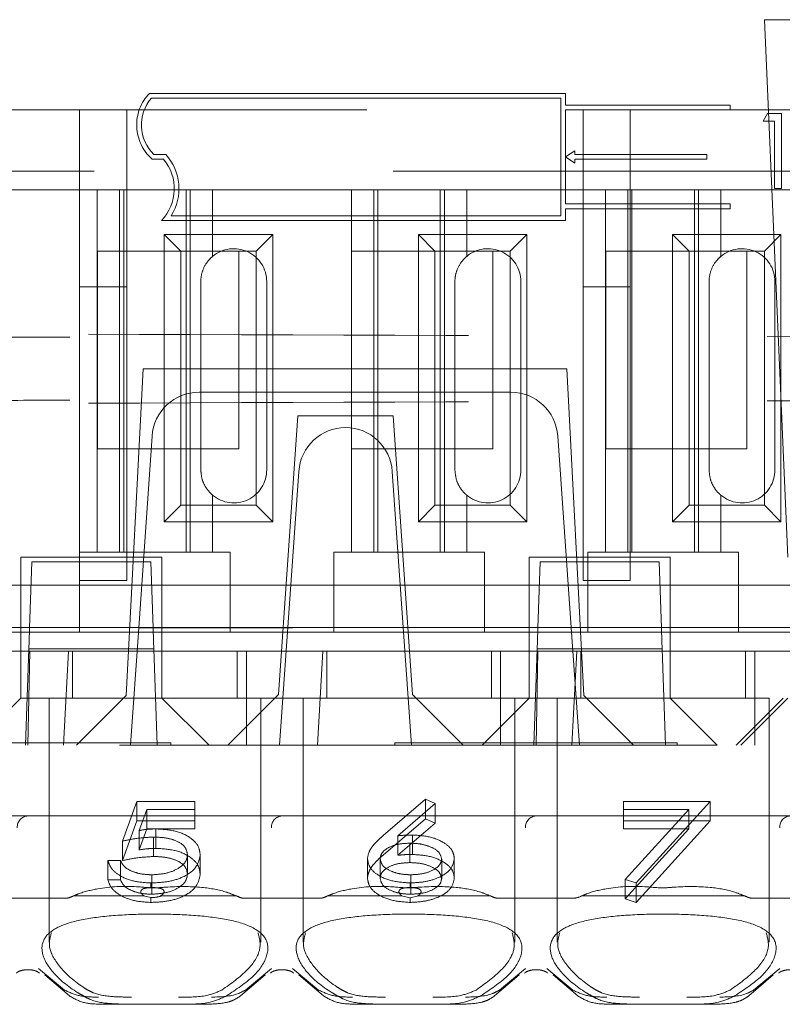
# Model space of a CAD drawing. Units: millimetres. Extents: x 11 to 205, y 5 to 292.
# Drawn here: x 81 to 83, y 228 to 230 of the extents above; entities that cross this region are included whole.
import ezdxf

# ---------------------------------------------------------------- set-up
doc = ezdxf.new("R2010")
doc.units = ezdxf.units.MM
doc.linetypes.add('HIDDEN', pattern=[1.905, 1.27, -0.635])

msp = doc.modelspace()

# ---------------------------------------------------------------- linework, layer by layer
at = {"color": 7, "linetype": 'HIDDEN', "lineweight": 18}
for p, q in [((83.035, 229.6713), (82.6358, 229.6713)), ((82.6358, 229.6713), (82.6854, 228.5298)), ((82.2129, 229.5148), (81.3286, 229.5148)), ((82.2029, 229.5048), (81.333, 229.5048)), ((82.2029, 229.2548), (82.2029, 229.5048)), ((82.2129, 229.4898), (82.2129, 229.5148)), ((80.5204, 229.4798), (88.2204, 229.4798)), ((81.1804, 229.4798), (81.1804, 229.1037)), ((81.2804, 229.1037), (81.2804, 229.4798)), ((82.2128, 229.2798), (82.2128, 229.4798)), ((82.5629, 229.4798), (82.2128, 229.4798)), ((82.5629, 229.4898), (82.2129, 229.4898)), ((82.2504, 229.4798), (82.2504, 229.1037)), ((82.3504, 229.1037), (82.3504, 229.4798)), ((82.5629, 229.4898), (82.5629, 229.4798)), ((82.6326, 229.4559), (82.642, 229.4723)), ((82.642, 229.4723), (82.6716, 229.4723)), ((82.6716, 229.4723), (82.6716, 229.3123)), ((82.6572, 229.4559), (82.6326, 229.4559)), ((82.6572, 229.3123), (82.6572, 229.4559)), ((81.3345, 229.3748), (81.3589, 229.3748)), ((81.3384, 229.3848), (81.3634, 229.3848)), ((82.2129, 229.3798), (82.2329, 229.393)), ((82.2329, 229.3666), (82.2129, 229.3798)), ((82.2329, 229.393), (82.2329, 229.3848)), ((82.5129, 229.3848), (82.2329, 229.3848)), ((82.5129, 229.3748), (82.2329, 229.3748)), ((82.2329, 229.3748), (82.2329, 229.3666)), ((82.5129, 229.3848), (82.5129, 229.3748)), ((96.4515, 229.3498), (79.3204, 229.3498)), ((82.6716, 229.3123), (82.6572, 229.3123)), ((81.2179, 229.3098), (80.9585, 229.3098)), ((81.2179, 229.3098), (81.2179, 228.5398)), ((81.4629, 229.3098), (81.2179, 229.3098)), ((81.2654, 229.3098), (81.2654, 228.5398)), ((81.2741, 229.3098), (81.2741, 228.5398)), ((81.4068, 229.3098), (81.4068, 228.5398)), ((81.4154, 229.3098), (81.4154, 228.5398)), ((81.4629, 229.1685), (81.4629, 229.3098)), ((81.7579, 229.3098), (81.4629, 229.3098)), ((81.7579, 229.3098), (81.7579, 228.5398)), ((82.0029, 229.3098), (81.7579, 229.3098)), ((81.8054, 229.3098), (81.8054, 228.5398)), ((81.8141, 229.3098), (81.8141, 228.5398)), ((81.9468, 229.3098), (81.9468, 228.5398)), ((81.9554, 229.3098), (81.9554, 228.5398)), ((82.0029, 229.1685), (82.0029, 229.3098)), ((82.2979, 229.3098), (82.0029, 229.3098)), ((82.2979, 229.3098), (82.2979, 228.5398)), ((82.5429, 229.3098), (82.2979, 229.3098)), ((82.3454, 229.3098), (82.3454, 228.5398)), ((82.3541, 229.3098), (82.3541, 228.5398)), ((82.4868, 229.3098), (82.4868, 228.5398)), ((82.4954, 229.3098), (82.4954, 228.5398)), ((82.5429, 229.1685), (82.5429, 229.3098)), ((82.8379, 229.3098), (82.5429, 229.3098)), ((82.5629, 229.2798), (82.2128, 229.2798)), ((82.5629, 229.2698), (82.2129, 229.2698)), ((82.2129, 229.2448), (82.2129, 229.2698)), ((82.5629, 229.2798), (82.5629, 229.2698)), ((82.2029, 229.2548), (81.3748, 229.2548)), ((82.2129, 229.2448), (81.3544, 229.2448)), ((81.3602, 229.2151), (81.5907, 229.2151)), ((81.3602, 228.6046), (81.3602, 229.2151)), ((81.3602, 229.2151), (81.3954, 229.1798)), ((81.5907, 229.2151), (81.5554, 229.1798)), ((81.5907, 229.2151), (81.5907, 228.6046)), ((81.9002, 229.2151), (82.1307, 229.2151)), ((81.9002, 229.2151), (81.9354, 229.1798)), ((81.9002, 228.6046), (81.9002, 229.2151)), ((82.1307, 229.2151), (82.0954, 229.1798)), ((82.1307, 229.2151), (82.1307, 228.6046)), ((82.4402, 228.6046), (82.4402, 229.2151)), ((82.4402, 229.2151), (82.4754, 229.1798)), ((82.4402, 229.2151), (82.6707, 229.2151)), ((82.6707, 229.2151), (82.6354, 229.1798)), ((82.6707, 229.2151), (82.6707, 228.6046)), ((81.2184, 228.7598), (81.2184, 229.1798)), ((81.2184, 229.1798), (81.3954, 229.1798)), ((81.3954, 229.1798), (81.5554, 229.1798)), ((81.3954, 228.6398), (81.3954, 229.1798)), ((81.5184, 229.1798), (81.5184, 228.7598)), ((81.5554, 229.1798), (81.5554, 228.6398)), ((81.7584, 228.7598), (81.7584, 229.1798)), ((81.7584, 229.1798), (81.9354, 229.1798)), ((81.9354, 229.1798), (82.0954, 229.1798)), ((81.9354, 228.6398), (81.9354, 229.1798)), ((82.0584, 229.1798), (82.0584, 228.7598)), ((82.0954, 229.1798), (82.0954, 228.6398)), ((82.2984, 228.7598), (82.2984, 229.1798)), ((82.2984, 229.1798), (82.4754, 229.1798)), ((82.4754, 228.6398), (82.4754, 229.1798)), ((82.4754, 229.1798), (82.6354, 229.1798)), ((82.5984, 229.1798), (82.5984, 228.7598)), ((82.6354, 229.1798), (82.6354, 228.6398)), ((81.1804, 228.5398), (81.1804, 229.1037)), ((81.1804, 229.1037), (81.2804, 229.1037)), ((81.2804, 229.1037), (81.2804, 228.4798)), ((81.4379, 229.1148), (81.4379, 228.7148)), ((81.5779, 228.7148), (81.5779, 229.1148)), ((81.9779, 229.1148), (81.9779, 228.7148)), ((82.1179, 228.7148), (82.1179, 229.1148)), ((82.2504, 229.1037), (82.3504, 229.1037)), ((82.2504, 228.4798), (82.2504, 229.1037)), ((82.3504, 229.1037), (82.3504, 228.4798)), ((82.5179, 229.1148), (82.5179, 228.7148)), ((82.6579, 228.7148), (82.6579, 229.1148)), ((81.3154, 228.9298), (81.279, 228.2354)), ((82.2154, 228.9298), (81.3154, 228.9298)), ((82.2154, 228.9298), (82.2518, 228.2354)), ((81.4341, 228.8798), (82.0967, 228.8798)), ((81.6444, 228.8298), (81.6029, 228.2374)), ((81.8465, 228.8298), (81.6444, 228.8298)), ((81.8465, 228.8298), (81.8879, 228.2374)), ((81.3059, 228.3797), (81.3344, 228.7868)), ((82.1965, 228.7868), (82.2249, 228.3798)), ((81.5184, 228.7598), (81.2184, 228.7598)), ((82.0584, 228.7598), (81.7584, 228.7598)), ((82.5984, 228.7598), (82.2984, 228.7598)), ((81.6054, 228.1298), (81.6461, 228.7118)), ((81.8447, 228.7118), (81.8854, 228.1298)), ((81.4629, 228.5398), (81.4629, 228.6612)), ((82.0029, 228.5398), (82.0029, 228.6612)), ((82.5429, 228.5398), (82.5429, 228.6612)), ((81.3602, 228.6046), (81.3954, 228.6398)), ((81.5554, 228.6398), (81.3954, 228.6398)), ((81.5907, 228.6046), (81.5554, 228.6398)), ((81.9002, 228.6046), (81.9354, 228.6398)), ((82.0954, 228.6398), (81.9354, 228.6398)), ((82.1307, 228.6046), (82.0954, 228.6398)), ((82.4402, 228.6046), (82.4754, 228.6398)), ((82.6354, 228.6398), (82.4754, 228.6398)), ((82.6707, 228.6046), (82.6354, 228.6398)), ((81.5907, 228.6046), (81.3602, 228.6046)), ((82.1307, 228.6046), (81.9002, 228.6046)), ((82.6707, 228.6046), (82.4402, 228.6046)), ((81.1804, 228.5398), (81.1804, 228.5198)), ((81.1804, 228.5398), (81.2179, 228.5398)), ((81.4629, 228.5398), (81.2179, 228.5398)), ((81.4629, 228.5398), (81.5004, 228.5398)), ((81.5004, 228.5198), (81.5004, 228.5398)), ((81.7204, 228.5398), (81.7204, 228.5198)), ((81.7204, 228.5398), (81.7579, 228.5398)), ((82.0029, 228.5398), (81.7579, 228.5398)), ((82.0029, 228.5398), (82.0404, 228.5398)), ((82.0404, 228.5198), (82.0404, 228.5398)), ((82.2604, 228.5398), (82.2604, 228.5198)), ((82.2604, 228.5398), (82.2979, 228.5398)), ((82.5429, 228.5398), (82.2979, 228.5398)), ((82.5429, 228.5398), (82.5804, 228.5398)), ((82.5804, 228.5198), (82.5804, 228.5398)), ((81.3554, 228.5298), (81.0554, 228.5298)), ((81.0554, 228.5298), (81.0554, 228.3298)), ((81.0741, 228.3783), (81.079, 228.5198)), ((81.079, 228.5198), (81.3318, 228.5198)), ((81.1804, 228.5198), (81.1804, 228.3698)), ((81.3318, 228.5198), (81.3367, 228.3783)), ((81.3554, 228.3298), (81.3554, 228.5298)), ((81.5004, 228.3698), (81.5004, 228.5198)), ((81.7204, 228.5198), (81.7204, 228.3698)), ((82.0404, 228.3698), (82.0404, 228.5198)), ((82.4354, 228.5298), (82.1354, 228.5298)), ((82.1354, 228.5298), (82.1354, 228.3298)), ((82.1541, 228.3783), (82.159, 228.5198)), ((82.159, 228.5198), (82.4118, 228.5198)), ((82.2604, 228.5198), (82.2604, 228.3698)), ((82.4118, 228.5198), (82.4167, 228.3783)), ((82.4354, 228.3298), (82.4354, 228.5298)), ((82.5804, 228.3698), (82.5804, 228.5198)), ((81.1804, 228.4798), (81.2804, 228.4798)), ((82.2504, 228.4798), (82.3504, 228.4798)), ((81.1804, 228.4698), (80.9604, 228.4698)), ((81.1804, 228.4698), (81.5004, 228.4698)), ((81.7204, 228.4698), (81.5004, 228.4698)), ((81.7204, 228.4698), (82.0404, 228.4698)), ((82.2604, 228.4698), (82.0404, 228.4698)), ((82.2604, 228.4698), (82.5804, 228.4698)), ((82.8004, 228.4698), (82.5804, 228.4698)), ((80.4472, 228.3798), (81.0742, 228.3798)), ((81.1804, 228.3698), (80.9604, 228.3698)), ((81.0731, 228.351), (81.0741, 228.3783)), ((81.3367, 228.3798), (81.0742, 228.3798)), ((81.1804, 228.3698), (81.5004, 228.3698)), ((81.2884, 228.1298), (81.3059, 228.3797)), ((81.3059, 228.3797), (81.6229, 228.3797)), ((82.1542, 228.3798), (81.3367, 228.3798)), ((81.3367, 228.3783), (81.3377, 228.351)), ((81.7204, 228.3698), (81.5004, 228.3698)), ((81.6229, 228.3797), (81.6329, 228.3797)), ((81.8579, 228.3798), (81.6329, 228.3797)), ((81.7204, 228.3698), (82.0404, 228.3698)), ((81.8579, 228.3798), (81.8679, 228.3798)), ((81.8679, 228.3798), (82.2249, 228.3798)), ((82.2604, 228.3698), (82.0404, 228.3698)), ((82.1531, 228.351), (82.1541, 228.3783)), ((82.4167, 228.3798), (82.1542, 228.3798)), ((82.2249, 228.3798), (82.2424, 228.1298)), ((82.2604, 228.3698), (82.5804, 228.3698)), ((82.7042, 228.3798), (82.4167, 228.3798)), ((82.4167, 228.3783), (82.4177, 228.351)), ((82.8004, 228.3698), (82.5804, 228.3698)), ((81.0731, 228.351), (81.0726, 228.3348)), ((81.3383, 228.3348), (81.3377, 228.351)), ((82.1531, 228.351), (82.1526, 228.3348)), ((82.4183, 228.3348), (82.4177, 228.351)), ((80.9948, 228.3298), (81.0554, 228.3298)), ((81.0554, 228.3298), (81.3554, 228.3298)), ((81.0554, 228.2299), (81.0554, 228.3298)), ((81.0726, 228.3348), (81.0654, 228.1298)), ((81.0743, 228.3298), (81.0704, 228.1298)), ((81.0726, 228.3348), (81.3383, 228.3348)), ((81.146, 228.1298), (81.157, 228.3298)), ((81.1654, 228.3298), (81.1654, 228.2298)), ((81.3454, 228.1298), (81.3383, 228.3348)), ((81.5348, 228.3298), (81.3554, 228.3298)), ((81.3554, 228.3298), (81.3554, 228.2299)), ((81.5154, 228.2298), (81.5154, 228.3298)), ((81.5348, 228.3298), (81.5348, 228.1298)), ((81.5348, 228.3298), (81.6143, 228.3298)), ((81.6143, 228.3298), (81.697, 228.3298)), ((81.686, 228.1298), (81.697, 228.3298)), ((82.0748, 228.3298), (81.697, 228.3298)), ((81.7054, 228.3298), (81.7054, 228.2298)), ((82.0554, 228.2298), (82.0554, 228.3298)), ((82.0748, 228.3298), (82.0748, 228.1298)), ((82.0748, 228.3298), (82.1354, 228.3298)), ((82.1354, 228.3298), (82.4354, 228.3298)), ((82.1354, 228.2299), (82.1354, 228.3298)), ((82.1526, 228.3348), (82.1454, 228.1298)), ((82.1543, 228.3298), (82.1504, 228.1298)), ((82.1526, 228.3348), (82.4183, 228.3348)), ((82.226, 228.1298), (82.237, 228.3298)), ((82.2454, 228.3298), (82.2454, 228.2298)), ((82.4254, 228.1298), (82.4183, 228.3348)), ((82.6148, 228.3298), (82.4354, 228.3298)), ((82.4354, 228.3298), (82.4354, 228.2299)), ((82.5954, 228.2298), (82.5954, 228.3298)), ((82.6148, 228.3298), (82.6148, 228.1298)), ((82.6148, 228.3298), (82.6943, 228.3298)), ((81.0554, 228.2298), (80.9554, 228.1298)), ((81.0554, 228.2299), (81.0554, 228.2298)), ((81.3554, 228.2299), (81.0554, 228.2299)), ((81.3404, 228.2298), (81.1154, 228.2298)), ((81.1154, 228.2298), (81.1154, 227.7117)), ((81.1735, 228.1298), (81.279, 228.2354)), ((81.5654, 228.2298), (81.3404, 228.2298)), ((81.3554, 228.2298), (81.3554, 228.2299)), ((81.4554, 228.1298), (81.3554, 228.2298)), ((81.5954, 228.2298), (81.4954, 228.1298)), ((81.5654, 228.2298), (81.5954, 228.2298)), ((81.5654, 227.7113), (81.5654, 228.2298)), ((81.5954, 228.2298), (81.6029, 228.2374)), ((81.8954, 228.2298), (81.5954, 228.2298)), ((81.6554, 228.2298), (81.6554, 227.7117)), ((81.8879, 228.2374), (81.8954, 228.2298)), ((82.1054, 228.2298), (81.8954, 228.2298)), ((81.9954, 228.1298), (81.8954, 228.2298)), ((82.1354, 228.2298), (82.0354, 228.1298)), ((82.1054, 228.2298), (82.1954, 228.2298)), ((82.1054, 227.7113), (82.1054, 228.2298)), ((82.1354, 228.2299), (82.1354, 228.2298)), ((82.4354, 228.2299), (82.1354, 228.2299)), ((82.4204, 228.2298), (82.1954, 228.2298)), ((82.1954, 228.2298), (82.1954, 227.7117)), ((82.2518, 228.2354), (82.3573, 228.1298)), ((82.6454, 228.2298), (82.4204, 228.2298)), ((82.4354, 228.2298), (82.4354, 228.2299)), ((82.5354, 228.1298), (82.4354, 228.2298)), ((82.6754, 228.2298), (82.5754, 228.1298)), ((82.5854, 228.1298), (82.6854, 228.2298)), ((82.6454, 227.7113), (82.6454, 228.2298)), ((95.8704, 228.1298), (80.6704, 228.1298)), ((80.7743, 228.1348), (81.3743, 228.1348)), ((81.3743, 228.1298), (81.3743, 228.1348)), ((81.8504, 228.1348), (82.4504, 228.1348)), ((81.8504, 228.1348), (81.8504, 228.1298)), ((82.4504, 228.1298), (82.4504, 228.1348)), ((81.8255, 227.9379), (81.915, 228.0151)), ((81.915, 227.9738), (81.915, 228.0151)), ((81.915, 228.0151), (81.9358, 228.0059)), ((81.2712, 227.9262), (81.302, 228.0107)), ((81.302, 227.9694), (81.302, 228.0107)), ((81.302, 228.0107), (81.425, 228.0107)), ((81.323, 227.9934), (81.3068, 227.9489)), ((81.425, 227.9934), (81.323, 227.9934)), ((81.323, 227.9521), (81.323, 227.9934)), ((81.425, 227.9694), (81.425, 228.0107)), ((81.9358, 228.0059), (81.8565, 227.9376)), ((81.9358, 227.9646), (81.9358, 228.0059)), ((82.3358, 227.9694), (82.3358, 228.0107)), ((82.3358, 228.0107), (82.5204, 228.0107)), ((82.4749, 227.9934), (82.3358, 227.9934)), ((82.3395, 227.8446), (82.4749, 227.9934)), ((82.5204, 228.0107), (82.3627, 227.8374)), ((82.4749, 227.9521), (82.4749, 227.9934)), ((82.5204, 227.9694), (82.5204, 228.0107)), ((81.0704, 227.9798), (80.6058, 227.9798)), ((81.6104, 227.9798), (81.0704, 227.9798)), ((82.1504, 227.9798), (81.6104, 227.9798)), ((81.8255, 227.8966), (81.915, 227.9738)), ((81.915, 227.9738), (81.9358, 227.9646)), ((82.6904, 227.9798), (82.1504, 227.9798)), ((81.2712, 227.8849), (81.302, 227.9694)), ((81.302, 227.9694), (81.425, 227.9694)), ((81.323, 227.9521), (81.3068, 227.9076)), ((81.425, 227.9521), (81.323, 227.9521)), ((81.3422, 227.9109), (81.3422, 227.9522)), ((81.425, 227.9694), (81.425, 227.9521)), ((81.9358, 227.9646), (81.8565, 227.8963)), ((82.3358, 227.9694), (82.5204, 227.9694)), ((82.3358, 227.9521), (82.3358, 227.9694)), ((82.4749, 227.9521), (82.3358, 227.9521)), ((82.3395, 227.8033), (82.4749, 227.9521)), ((82.5204, 227.9694), (82.3627, 227.796)), ((81.3068, 227.9076), (81.3068, 227.9489)), ((81.3373, 227.8936), (81.3373, 227.9349)), ((81.8565, 227.8963), (81.8565, 227.9376)), ((81.8876, 227.8979), (81.8876, 227.9392)), ((81.2712, 227.8849), (81.2712, 227.9262)), ((81.8819, 227.8806), (81.8819, 227.9219)), ((81.4097, 227.8563), (81.4097, 227.8976)), ((81.4366, 227.8556), (81.4366, 227.8969)), ((81.792, 227.8475), (81.792, 227.8888)), ((81.8189, 227.8469), (81.8189, 227.8882)), ((81.9497, 227.8469), (81.9497, 227.8882)), ((81.9766, 227.8478), (81.9766, 227.8891)), ((81.2404, 227.885), (81.2673, 227.885)), ((81.2404, 227.8437), (81.2404, 227.885)), ((81.2673, 227.8437), (81.2673, 227.885)), ((81.3335, 227.8134), (81.3335, 227.8547)), ((81.8843, 227.8134), (81.8843, 227.8547)), ((81.2404, 227.8437), (81.2673, 227.8437)), ((81.3319, 227.8275), (81.3319, 227.8374)), ((81.8828, 227.8276), (81.8828, 227.8374)), ((82.3627, 227.8374), (82.3395, 227.8446)), ((82.3395, 227.8033), (82.3395, 227.8446)), ((82.3627, 227.796), (82.3627, 227.8374)), ((81.1498, 227.8048), (80.991, 227.8048)), ((81.316, 227.8098), (81.1668, 227.8098)), ((81.316, 227.8098), (81.3319, 227.8062)), ((81.3178, 227.8098), (81.316, 227.8098)), ((81.3319, 227.796), (81.3319, 227.8062)), ((81.3539, 227.8098), (81.3518, 227.8098)), ((81.514, 227.8098), (81.3539, 227.8098)), ((81.6898, 227.8048), (81.531, 227.8048)), ((81.8643, 227.8098), (81.7068, 227.8098)), ((81.8643, 227.8098), (81.8828, 227.8061)), ((81.8661, 227.8098), (81.8643, 227.8098)), ((81.8828, 227.8061), (81.9005, 227.8098)), ((81.8828, 227.796), (81.8828, 227.8061)), ((81.9005, 227.8098), (81.8986, 227.8098)), ((82.054, 227.8098), (81.9005, 227.8098)), ((82.2298, 227.8048), (82.071, 227.8048)), ((82.594, 227.8098), (82.2468, 227.8098)), ((82.7698, 227.8048), (82.611, 227.8048)), ((82.3627, 227.796), (82.3395, 227.8033)), ((81.1482, 227.6097), (81.0929, 227.6554)), ((81.1064, 227.6424), (81.1587, 227.5973)), ((81.5222, 227.5973), (81.5744, 227.6424)), ((81.5879, 227.6554), (81.5326, 227.6097)), ((81.6882, 227.6097), (81.6329, 227.6554)), ((81.6464, 227.6424), (81.6987, 227.5973)), ((82.0622, 227.5973), (82.1144, 227.6424)), ((82.1279, 227.6554), (82.0726, 227.6097)), ((82.2282, 227.6097), (82.1729, 227.6554)), ((82.1864, 227.6424), (82.2387, 227.5973)), ((82.6022, 227.5973), (82.6544, 227.6424)), ((82.6679, 227.6554), (82.6126, 227.6097)), ((81.2869, 227.5798), (81.227, 227.5798)), ((81.3939, 227.5798), (81.2869, 227.5798)), ((81.4538, 227.5798), (81.3939, 227.5798)), ((81.8269, 227.5798), (81.767, 227.5798)), ((81.9339, 227.5798), (81.8269, 227.5798)), ((81.9938, 227.5798), (81.9339, 227.5798)), ((82.3669, 227.5798), (82.307, 227.5798)), ((82.4739, 227.5798), (82.3669, 227.5798)), ((82.5338, 227.5798), (82.4739, 227.5798))]:
    msp.add_line(p, q, dxfattribs=at)
for centre, radius, start, end in [((81.3988, 229.4476), 0.0971, 136.2299, 228.5586), ((81.3988, 229.4476), 0.0871, 138.9749, 226.1286), ((81.2839, 229.3123), 0.0976, 316.2628, 39.8023), ((81.2839, 229.3123), 0.1076, 327.7094, 42.3435), ((81.5079, 229.1148), 0.07, 0, 130.0052), ((82.0479, 229.1148), 0.07, 0, 130.0052), ((82.5879, 229.1148), 0.07, 0, 130.0052), ((81.4341, 228.7798), 0.1, 90, 176), ((82.0967, 228.7798), 0.1, 4, 90), ((81.7459, 228.7048), 0.1, 90.259, 176), ((81.745, 228.7048), 0.1, 4, 89.741), ((81.5079, 228.7148), 0.07, 229.9948, 0), ((82.0479, 228.7148), 0.07, 229.9948, 0), ((82.5879, 228.7148), 0.07, 229.9948, 0), ((81.0717, 227.956), 0.0238, 93.1715, 182.8541), ((81.6117, 227.956), 0.0238, 93.1715, 182.8541), ((82.1517, 227.956), 0.0238, 93.1715, 182.8541), ((82.6917, 227.956), 0.0238, 93.1715, 182.8541)]:
    msp.add_arc(centre, radius, start, end, dxfattribs=at)
for centre, start_param, end_param in [((81.3404, 227.6643), 2.253867, 2.259359), ((81.3404, 227.6643), 0.882234, 0.887726), ((81.8804, 227.6643), 2.253867, 2.259359), ((81.8804, 227.6643), 0.882234, 0.887726), ((82.4204, 227.6643), 2.253867, 2.259359), ((82.4204, 227.6643), 0.882234, 0.887726)]:
    msp.add_ellipse(centre, major_axis=(0.275, 0), ratio=0.682154, start_param=start_param, end_param=end_param, dxfattribs=at)
for points, knots in [([(81.4629, 229.1685), (81.4598, 229.1656), (81.4517, 229.158), (81.4417, 229.141), (81.4381, 229.1245), (81.4379, 229.1162), (81.4379, 229.1148)], [0, 0, 0, 0, 0.235653, 0.614276, 0.938829, 1, 1, 1, 1]), ([(82.0029, 229.1685), (81.9998, 229.1656), (81.9917, 229.158), (81.9817, 229.141), (81.9781, 229.1245), (81.9779, 229.1162), (81.9779, 229.1148)], [0, 0, 0, 0, 0.2356532, 0.6142761, 0.938829, 1, 1, 1, 1]), ([(82.5429, 229.1685), (82.5398, 229.1656), (82.5317, 229.158), (82.5217, 229.141), (82.5181, 229.1245), (82.5179, 229.1162), (82.5179, 229.1148)], [0, 0, 0, 0, 0.235653, 0.614276, 0.938829, 1, 1, 1, 1]), ([(81.1597, 228.9966), (81.12, 228.9968), (81.038, 228.9971), (80.9565, 228.9974), (80.9146, 228.9975)], [0, 0, 0, 0, 0.4848093, 1, 1, 1, 1]), ([(95.3414, 229.0031), (94.7591, 229.001), (93.5946, 228.9967), (91.8253, 228.9925), (90.0462, 228.9898), (88.2604, 228.989), (86.4746, 228.9899), (84.6979, 228.9925), (82.9354, 228.9967), (81.7776, 229.001), (81.1994, 229.0031)], [0, 0, 0, 0, 0.12517, 0.250313, 0.37544, 0.500683, 0.625974, 0.751112, 0.875723, 1, 1, 1, 1]), ([(80.9092, 228.8621), (80.9271, 228.8622), (81.0103, 228.8625), (81.0941, 228.8628), (81.1598, 228.863)], [0, 0, 0, 0, 0.215404, 1, 1, 1, 1]), ([(95.3414, 228.8565), (94.7591, 228.8587), (93.5946, 228.863), (91.8253, 228.8672), (90.0462, 228.8698), (88.2604, 228.8707), (86.4746, 228.8698), (84.6979, 228.8672), (82.9354, 228.8629), (81.7776, 228.8587), (81.1994, 228.8565)], [0, 0, 0, 0, 0.125172, 0.250313, 0.37544, 0.500683, 0.625974, 0.751112, 0.875723, 1, 1, 1, 1]), ([(81.4379, 228.7148), (81.4385, 228.7082), (81.4396, 228.6948), (81.4481, 228.677), (81.4567, 228.6666), (81.4619, 228.6621), (81.4629, 228.6612)], [0, 0, 0, 0, 0.305746, 0.611198, 0.923535, 1, 1, 1, 1]), ([(81.9779, 228.7148), (81.9785, 228.7082), (81.9796, 228.6948), (81.9881, 228.677), (81.9967, 228.6666), (82.0019, 228.6621), (82.0029, 228.6612)], [0, 0, 0, 0, 0.305746, 0.611198, 0.923535, 1, 1, 1, 1]), ([(82.5179, 228.7148), (82.5185, 228.7082), (82.5196, 228.6948), (82.5281, 228.677), (82.5367, 228.6666), (82.5419, 228.6621), (82.5429, 228.6612)], [0, 0, 0, 0, 0.305746, 0.611198, 0.923535, 1, 1, 1, 1]), ([(81.3068, 227.9489), (81.3133, 227.9499), (81.3249, 227.9517), (81.3369, 227.9521), (81.3422, 227.9522)], [0, 0, 0, 0, 0.5600642, 1, 1, 1, 1]), ([(81.3422, 227.9522), (81.3565, 227.9514), (81.3852, 227.9496), (81.4168, 227.9345), (81.4343, 227.9159), (81.4358, 227.9033), (81.4366, 227.8969)], [0, 0, 0, 0, 0.279686, 0.559005, 0.779285, 1, 1, 1, 1]), ([(81.3373, 227.9349), (81.3246, 227.9341), (81.3019, 227.9328), (81.2806, 227.9282), (81.2712, 227.9262)], [0, 0, 0, 0, 0.559424, 1, 1, 1, 1]), ([(81.4097, 227.8976), (81.4085, 227.9034), (81.4063, 227.9151), (81.3861, 227.9278), (81.3617, 227.9341), (81.3454, 227.9346), (81.3373, 227.9349)], [0, 0, 0, 0, 0.279577, 0.558669, 0.779074, 1, 1, 1, 1]), ([(81.792, 227.8888), (81.793, 227.8949), (81.7948, 227.9048), (81.8043, 227.9177), (81.8141, 227.9281), (81.8217, 227.9346), (81.8255, 227.9379)], [0, 0, 0, 0, 0.339326, 0.559448, 0.7797, 1, 1, 1, 1]), ([(81.8565, 227.9376), (81.8623, 227.9381), (81.8726, 227.939), (81.883, 227.9392), (81.8876, 227.9392)], [0, 0, 0, 0, 0.55991, 1, 1, 1, 1]), ([(81.8876, 227.9392), (81.9007, 227.9384), (81.927, 227.9367), (81.9563, 227.9231), (81.974, 227.9066), (81.9757, 227.895), (81.9766, 227.8891)], [0, 0, 0, 0, 0.279638, 0.559326, 0.779527, 1, 1, 1, 1]), ([(81.3068, 227.9076), (81.3133, 227.9086), (81.3249, 227.9104), (81.3369, 227.9108), (81.3422, 227.9109)], [0, 0, 0, 0, 0.560064, 1, 1, 1, 1]), ([(81.3422, 227.9109), (81.3565, 227.9101), (81.3852, 227.9083), (81.4168, 227.8932), (81.4343, 227.8746), (81.4358, 227.862), (81.4366, 227.8556)], [0, 0, 0, 0, 0.279686, 0.559005, 0.779285, 1, 1, 1, 1]), ([(81.8819, 227.9219), (81.8728, 227.9214), (81.8545, 227.9206), (81.8336, 227.9117), (81.8208, 227.9003), (81.8195, 227.8923), (81.8189, 227.8882)], [0, 0, 0, 0, 0.280131, 0.559468, 0.779693, 1, 1, 1, 1]), ([(81.9497, 227.8882), (81.9483, 227.8935), (81.9455, 227.9041), (81.9258, 227.9148), (81.9041, 227.921), (81.8893, 227.9216), (81.8819, 227.9219)], [0, 0, 0, 0, 0.278784, 0.558598, 0.779144, 1, 1, 1, 1]), ([(81.3373, 227.8936), (81.3246, 227.8928), (81.3019, 227.8915), (81.2806, 227.8869), (81.2712, 227.8849)], [0, 0, 0, 0, 0.559424, 1, 1, 1, 1]), ([(81.4366, 227.8969), (81.4348, 227.8881), (81.4313, 227.8706), (81.4044, 227.8502), (81.3687, 227.8389), (81.3442, 227.8379), (81.3319, 227.8374)], [0, 0, 0, 0, 0.279894, 0.559306, 0.779426, 1, 1, 1, 1]), ([(81.3335, 227.8547), (81.3447, 227.8554), (81.3672, 227.8569), (81.3923, 227.8685), (81.4075, 227.8826), (81.4089, 227.8926), (81.4097, 227.8976)], [0, 0, 0, 0, 0.279617, 0.559357, 0.779559, 1, 1, 1, 1]), ([(81.4097, 227.8563), (81.4085, 227.8621), (81.4063, 227.8738), (81.3861, 227.8865), (81.3617, 227.8928), (81.3454, 227.8933), (81.3373, 227.8936)], [0, 0, 0, 0, 0.279577, 0.558669, 0.779074, 1, 1, 1, 1]), ([(81.792, 227.8475), (81.793, 227.8536), (81.7948, 227.8635), (81.8043, 227.8764), (81.8141, 227.8868), (81.8217, 227.8933), (81.8255, 227.8966)], [0, 0, 0, 0, 0.339326, 0.559448, 0.7797, 1, 1, 1, 1]), ([(81.8828, 227.8374), (81.8694, 227.8383), (81.8426, 227.8401), (81.8123, 227.8538), (81.795, 227.871), (81.793, 227.8829), (81.792, 227.8888)], [0, 0, 0, 0, 0.279672, 0.5590963, 0.7795579, 1, 1, 1, 1]), ([(81.8189, 227.8882), (81.8202, 227.883), (81.8228, 227.8726), (81.8415, 227.8619), (81.8626, 227.8556), (81.877, 227.855), (81.8843, 227.8547)], [0, 0, 0, 0, 0.278993, 0.558795, 0.779267, 1, 1, 1, 1]), ([(81.8565, 227.8963), (81.8623, 227.8968), (81.8726, 227.8977), (81.883, 227.8979), (81.8876, 227.8979)], [0, 0, 0, 0, 0.55991, 1, 1, 1, 1]), ([(81.9766, 227.8891), (81.975, 227.8814), (81.9719, 227.8659), (81.9463, 227.8488), (81.9151, 227.8391), (81.8936, 227.8379), (81.8828, 227.8374)], [0, 0, 0, 0, 0.279693, 0.558958, 0.779486, 1, 1, 1, 1]), ([(81.8843, 227.8547), (81.8935, 227.8552), (81.9119, 227.8563), (81.9333, 227.8649), (81.9474, 227.876), (81.9489, 227.8841), (81.9497, 227.8882)], [0, 0, 0, 0, 0.280022, 0.559893, 0.780009, 1, 1, 1, 1]), ([(81.8876, 227.8979), (81.9007, 227.8971), (81.927, 227.8954), (81.9563, 227.8818), (81.974, 227.8653), (81.9757, 227.8537), (81.9766, 227.8478)], [0, 0, 0, 0, 0.279638, 0.559326, 0.779527, 1, 1, 1, 1]), ([(81.3319, 227.8374), (81.3191, 227.8381), (81.2934, 227.8396), (81.2644, 227.8525), (81.2463, 227.8683), (81.2424, 227.8795), (81.2404, 227.885)], [0, 0, 0, 0, 0.279632, 0.559041, 0.779372, 1, 1, 1, 1]), ([(81.2673, 227.885), (81.2697, 227.8803), (81.2743, 227.8707), (81.2926, 227.8611), (81.313, 227.8557), (81.3267, 227.855), (81.3335, 227.8547)], [0, 0, 0, 0, 0.280006, 0.559203, 0.779604, 1, 1, 1, 1]), ([(81.8819, 227.8806), (81.8728, 227.8801), (81.8545, 227.8793), (81.8336, 227.8703), (81.8208, 227.859), (81.8195, 227.8509), (81.8189, 227.8469)], [0, 0, 0, 0, 0.280131, 0.559468, 0.779693, 1, 1, 1, 1]), ([(81.9497, 227.8469), (81.9483, 227.8522), (81.9455, 227.8628), (81.9258, 227.8735), (81.9041, 227.8797), (81.8893, 227.8803), (81.8819, 227.8806)], [0, 0, 0, 0, 0.278784, 0.558598, 0.779144, 1, 1, 1, 1]), ([(81.4366, 227.8556), (81.4348, 227.8468), (81.4313, 227.8293), (81.4044, 227.8089), (81.3687, 227.7976), (81.3442, 227.7966), (81.3319, 227.796)], [0, 0, 0, 0, 0.2798938, 0.5593055, 0.7794256, 1, 1, 1, 1]), ([(81.3335, 227.8134), (81.3447, 227.8141), (81.3672, 227.8156), (81.3923, 227.8272), (81.4075, 227.8413), (81.4089, 227.8513), (81.4097, 227.8563)], [0, 0, 0, 0, 0.279617, 0.5593571, 0.7795592, 1, 1, 1, 1]), ([(81.8828, 227.796), (81.8694, 227.797), (81.8426, 227.7988), (81.8123, 227.8125), (81.795, 227.8297), (81.793, 227.8416), (81.792, 227.8475)], [0, 0, 0, 0, 0.279672, 0.559096, 0.779558, 1, 1, 1, 1]), ([(81.8189, 227.8469), (81.8202, 227.8417), (81.8228, 227.8313), (81.8415, 227.8206), (81.8626, 227.8143), (81.877, 227.8137), (81.8843, 227.8134)], [0, 0, 0, 0, 0.278993, 0.558795, 0.779267, 1, 1, 1, 1]), ([(81.9766, 227.8478), (81.975, 227.8401), (81.9719, 227.8246), (81.9463, 227.8075), (81.9151, 227.7978), (81.8936, 227.7966), (81.8828, 227.796)], [0, 0, 0, 0, 0.279693, 0.558958, 0.779486, 1, 1, 1, 1]), ([(81.8843, 227.8134), (81.8935, 227.8139), (81.9119, 227.815), (81.9333, 227.8236), (81.9474, 227.8347), (81.9489, 227.8428), (81.9497, 227.8469)], [0, 0, 0, 0, 0.280022, 0.559893, 0.780009, 1, 1, 1, 1]), ([(81.5132, 227.8098), (81.5066, 227.8126), (81.4849, 227.8214), (81.4334, 227.8305), (81.3817, 227.8302), (81.3356, 227.826), (81.2878, 227.8318), (81.2301, 227.8287), (81.1863, 227.818), (81.1709, 227.8113), (81.1676, 227.8098)], [0, 0, 0, 0, 0.068135, 0.222729, 0.437201, 0.494319, 0.609496, 0.838034, 0.965733, 1, 1, 1, 1]), ([(81.3319, 227.796), (81.3191, 227.7968), (81.2934, 227.7983), (81.2644, 227.8112), (81.2463, 227.827), (81.2424, 227.8381), (81.2404, 227.8437)], [0, 0, 0, 0, 0.279632, 0.559041, 0.779372, 1, 1, 1, 1]), ([(81.2673, 227.8437), (81.2697, 227.839), (81.2743, 227.8294), (81.2926, 227.8198), (81.313, 227.8144), (81.3267, 227.8137), (81.3335, 227.8134)], [0, 0, 0, 0, 0.280006, 0.559203, 0.779604, 1, 1, 1, 1]), ([(81.3319, 227.8275), (81.3277, 227.8273), (81.3212, 227.827), (81.3144, 227.8247), (81.3115, 227.8224), (81.3104, 227.8202), (81.3103, 227.8178), (81.3113, 227.8153), (81.3137, 227.8124), (81.3163, 227.8108), (81.3178, 227.8098)], [0, 0, 0, 0, 0.3132491, 0.4842454, 0.5602, 0.6367825, 0.7055337, 0.7686719, 0.8637601, 1, 1, 1, 1]), ([(81.3518, 227.8098), (81.3534, 227.8107), (81.3561, 227.8122), (81.3586, 227.815), (81.3598, 227.8175), (81.3599, 227.8198), (81.359, 227.822), (81.3567, 227.8241), (81.3515, 227.8262), (81.3429, 227.8275), (81.3358, 227.8275), (81.3319, 227.8275)], [0, 0, 0, 0, 0.117568, 0.192506, 0.252697, 0.313288, 0.36556, 0.435743, 0.543261, 0.75652, 1, 1, 1, 1]), ([(82.0532, 227.8098), (82.0466, 227.8126), (82.0249, 227.8214), (81.9734, 227.8305), (81.9217, 227.8302), (81.8756, 227.826), (81.8278, 227.8318), (81.7701, 227.8287), (81.7263, 227.818), (81.7109, 227.8113), (81.7076, 227.8098)], [0, 0, 0, 0, 0.068135, 0.222729, 0.437201, 0.494319, 0.609496, 0.838034, 0.965733, 1, 1, 1, 1]), ([(81.8828, 227.8276), (81.8785, 227.8275), (81.8725, 227.8274), (81.8653, 227.8257), (81.8617, 227.824), (81.8595, 227.8216), (81.8588, 227.8193), (81.8592, 227.8168), (81.8607, 227.8141), (81.863, 227.8117), (81.8652, 227.8104), (81.8661, 227.8098)], [0, 0, 0, 0, 0.300319, 0.421933, 0.544407, 0.618104, 0.692323, 0.757196, 0.822346, 0.925564, 1, 1, 1, 1]), ([(81.8986, 227.8098), (81.8991, 227.8101), (81.9011, 227.8112), (81.9036, 227.8134), (81.9056, 227.8164), (81.9061, 227.819), (81.9055, 227.8213), (81.9038, 227.8234), (81.9004, 227.8254), (81.8932, 227.8272), (81.8869, 227.8275), (81.8828, 227.8276)], [0, 0, 0, 0, 0.04371, 0.163533, 0.240919, 0.318935, 0.385266, 0.44884, 0.54882, 0.707293, 1, 1, 1, 1]), ([(82.5932, 227.8098), (82.5866, 227.8126), (82.5649, 227.8214), (82.5134, 227.8305), (82.4617, 227.8302), (82.4156, 227.826), (82.3678, 227.8318), (82.3101, 227.8287), (82.2663, 227.818), (82.2509, 227.8113), (82.2476, 227.8098)], [0, 0, 0, 0, 0.068135, 0.222729, 0.437201, 0.494319, 0.609496, 0.838034, 0.965733, 1, 1, 1, 1]), ([(81.1498, 227.8048), (81.1517, 227.8049), (81.157, 227.8052), (81.1623, 227.8076), (81.1657, 227.8092)], [0, 0, 0, 0, 0.353657, 1, 1, 1, 1]), ([(81.3319, 227.8062), (81.3383, 227.8065), (81.3458, 227.8069), (81.3528, 227.8094), (81.3539, 227.8098)], [0, 0, 0, 0, 0.839039, 1, 1, 1, 1]), ([(81.5152, 227.8092), (81.519, 227.8075), (81.5242, 227.8051), (81.5295, 227.8049), (81.531, 227.8048)], [0, 0, 0, 0, 0.717553, 1, 1, 1, 1]), ([(81.6898, 227.8048), (81.6917, 227.8049), (81.697, 227.8052), (81.7023, 227.8076), (81.7057, 227.8092)], [0, 0, 0, 0, 0.353657, 1, 1, 1, 1]), ([(82.0552, 227.8092), (82.059, 227.8075), (82.0642, 227.8051), (82.0695, 227.8049), (82.071, 227.8048)], [0, 0, 0, 0, 0.717553, 1, 1, 1, 1]), ([(82.2298, 227.8048), (82.2342, 227.8053), (82.2396, 227.806), (82.2448, 227.8087), (82.2457, 227.8092)], [0, 0, 0, 0, 0.823351, 1, 1, 1, 1]), ([(82.5952, 227.8092), (82.5987, 227.8076), (82.604, 227.8052), (82.6092, 227.8049), (82.611, 227.8048)], [0, 0, 0, 0, 0.66488, 1, 1, 1, 1]), ([(81.1887, 227.5973), (81.1846, 227.5996), (81.1577, 227.6151), (81.1207, 227.6466), (81.0976, 227.6874), (81.1017, 227.7204), (81.1305, 227.7445), (81.1817, 227.7603), (81.2504, 227.7689), (81.3292, 227.772), (81.4095, 227.7703), (81.4833, 227.7631), (81.5434, 227.7483), (81.5801, 227.722), (81.5831, 227.6842), (81.5549, 227.6389), (81.5131, 227.6112), (81.4922, 227.5973)], [0, 0, 0, 0, 0.014038, 0.093799, 0.166914, 0.234313, 0.29885, 0.362757, 0.426896, 0.491242, 0.55562, 0.620495, 0.688051, 0.761914, 0.842248, 0.920925, 1, 1, 1, 1]), ([(81.7287, 227.5973), (81.7246, 227.5996), (81.6977, 227.6151), (81.6607, 227.6466), (81.6376, 227.6874), (81.6417, 227.7204), (81.6705, 227.7445), (81.7217, 227.7603), (81.7904, 227.7689), (81.8692, 227.772), (81.9495, 227.7703), (82.0233, 227.7631), (82.0834, 227.7483), (82.1201, 227.722), (82.1231, 227.6842), (82.0949, 227.6389), (82.0531, 227.6112), (82.0322, 227.5973)], [0, 0, 0, 0, 0.014038, 0.093799, 0.166914, 0.234313, 0.29885, 0.362757, 0.426896, 0.491242, 0.55562, 0.620495, 0.688051, 0.761914, 0.842248, 0.920925, 1, 1, 1, 1]), ([(82.2687, 227.5973), (82.2646, 227.5996), (82.2377, 227.6151), (82.2007, 227.6466), (82.1776, 227.6874), (82.1817, 227.7204), (82.2105, 227.7445), (82.2617, 227.7603), (82.3304, 227.7689), (82.4092, 227.772), (82.4895, 227.7703), (82.5633, 227.7631), (82.6234, 227.7483), (82.6601, 227.722), (82.6631, 227.6842), (82.6349, 227.6389), (82.5931, 227.6112), (82.5722, 227.5973)], [0, 0, 0, 0, 0.014038, 0.093799, 0.166914, 0.234313, 0.29885, 0.362757, 0.426896, 0.491242, 0.55562, 0.620495, 0.688051, 0.761914, 0.842248, 0.920925, 1, 1, 1, 1]), ([(81.1205, 227.7316), (81.1178, 227.7218), (81.1119, 227.7006), (81.1349, 227.6596), (81.1689, 227.6278), (81.1944, 227.612), (81.1981, 227.6097)], [0, 0, 0, 0, 0.274746, 0.593088, 0.939349, 1, 1, 1, 1]), ([(81.4827, 227.6097), (81.5022, 227.6237), (81.5411, 227.6518), (81.5688, 227.6967), (81.5625, 227.7202), (81.5595, 227.7314)], [0, 0, 0, 0, 0.342871, 0.685432, 1, 1, 1, 1]), ([(81.6605, 227.7316), (81.6578, 227.7218), (81.6519, 227.7006), (81.6749, 227.6596), (81.7089, 227.6278), (81.7344, 227.612), (81.7381, 227.6097)], [0, 0, 0, 0, 0.274746, 0.593088, 0.939349, 1, 1, 1, 1]), ([(82.0227, 227.6097), (82.0422, 227.6237), (82.0811, 227.6518), (82.1088, 227.6967), (82.1025, 227.7202), (82.0995, 227.7314)], [0, 0, 0, 0, 0.342871, 0.685432, 1, 1, 1, 1]), ([(82.2005, 227.7316), (82.1978, 227.7218), (82.1919, 227.7006), (82.2149, 227.6596), (82.2489, 227.6278), (82.2744, 227.612), (82.2781, 227.6097)], [0, 0, 0, 0, 0.2747461, 0.5930879, 0.9393493, 1, 1, 1, 1]), ([(82.5627, 227.6097), (82.5822, 227.6237), (82.6211, 227.6518), (82.6488, 227.6967), (82.6425, 227.7202), (82.6395, 227.7314)], [0, 0, 0, 0, 0.3428707, 0.6854318, 1, 1, 1, 1]), ([(81.046, 227.6458), (81.0466, 227.6465), (81.0478, 227.6478), (81.0535, 227.6506), (81.0614, 227.6526), (81.0706, 227.6533), (81.0795, 227.6526), (81.0871, 227.6507), (81.0924, 227.6482), (81.0947, 227.6462), (81.0949, 227.6459), (81.0949, 227.6458)], [0, 0, 0, 0, 0.130655, 0.253328, 0.381319, 0.503278, 0.620972, 0.738471, 0.859511, 0.98793, 1, 1, 1, 1]), ([(81.586, 227.6458), (81.5866, 227.6465), (81.5878, 227.6478), (81.5935, 227.6506), (81.6014, 227.6526), (81.6106, 227.6533), (81.6195, 227.6526), (81.6271, 227.6507), (81.6324, 227.6482), (81.6347, 227.6462), (81.6349, 227.6459), (81.6349, 227.6458)], [0, 0, 0, 0, 0.130655, 0.253328, 0.381319, 0.503278, 0.620972, 0.738471, 0.859511, 0.98793, 1, 1, 1, 1]), ([(82.126, 227.6458), (82.1266, 227.6465), (82.1278, 227.6478), (82.1335, 227.6506), (82.1414, 227.6526), (82.1506, 227.6533), (82.1595, 227.6526), (82.1671, 227.6507), (82.1724, 227.6482), (82.1747, 227.6462), (82.1749, 227.6459), (82.1749, 227.6458)], [0, 0, 0, 0, 0.130842, 0.253511, 0.381496, 0.50345, 0.621139, 0.738633, 0.859668, 0.988082, 1, 1, 1, 1]), ([(82.666, 227.6458), (82.6666, 227.6465), (82.6678, 227.6478), (82.6735, 227.6506), (82.6814, 227.6526), (82.6906, 227.6533), (82.6995, 227.6526), (82.7071, 227.6507), (82.7124, 227.6482), (82.7147, 227.6462), (82.7149, 227.6459), (82.7149, 227.6458)], [0, 0, 0, 0, 0.1308423, 0.2535107, 0.3814959, 0.5034496, 0.6211386, 0.7386328, 0.8596682, 0.9880817, 1, 1, 1, 1]), ([(81.2205, 227.5948), (81.2072, 227.595), (81.1804, 227.5953), (81.159, 227.6049), (81.1482, 227.6097)], [0, 0, 0, 0, 0.496584, 1, 1, 1, 1]), ([(81.1587, 227.5973), (81.1687, 227.5917), (81.1884, 227.5806), (81.2144, 227.5801), (81.227, 227.5798)], [0, 0, 0, 0, 0.512614, 1, 1, 1, 1]), ([(81.2869, 227.5798), (81.2729, 227.58), (81.2415, 227.5803), (81.2088, 227.5857), (81.1925, 227.5951), (81.1887, 227.5973)], [0, 0, 0, 0, 0.381534, 0.852218, 1, 1, 1, 1]), ([(81.1981, 227.6097), (81.2018, 227.6078), (81.2174, 227.5997), (81.2483, 227.5952), (81.2771, 227.595), (81.2903, 227.5948)], [0, 0, 0, 0, 0.143176, 0.610494, 1, 1, 1, 1]), ([(81.3906, 227.5948), (81.3908, 227.5948), (81.4117, 227.5948), (81.4456, 227.5942), (81.4723, 227.6054), (81.4827, 227.6097)], [0, 0, 0, 0, 0.006527, 0.612948, 1, 1, 1, 1]), ([(81.4922, 227.5973), (81.4812, 227.5922), (81.4536, 227.5794), (81.4168, 227.5798), (81.3942, 227.5798), (81.3939, 227.5798)], [0, 0, 0, 0, 0.39565, 0.99366, 1, 1, 1, 1]), ([(81.4538, 227.5798), (81.468, 227.5804), (81.4873, 227.5813), (81.509, 227.5886), (81.5174, 227.5942), (81.5222, 227.5973)], [0, 0, 0, 0, 0.551438, 0.747958, 1, 1, 1, 1]), ([(81.5326, 227.6097), (81.5276, 227.607), (81.5071, 227.5961), (81.4805, 227.5954), (81.4604, 227.5948)], [0, 0, 0, 0, 0.2450801, 1, 1, 1, 1]), ([(81.7605, 227.5948), (81.7472, 227.595), (81.7204, 227.5953), (81.699, 227.6049), (81.6882, 227.6097)], [0, 0, 0, 0, 0.496584, 1, 1, 1, 1]), ([(81.6987, 227.5973), (81.7087, 227.5917), (81.7284, 227.5806), (81.7544, 227.5801), (81.767, 227.5798)], [0, 0, 0, 0, 0.512614, 1, 1, 1, 1]), ([(81.8269, 227.5798), (81.8129, 227.58), (81.7815, 227.5803), (81.7488, 227.5857), (81.7325, 227.5951), (81.7287, 227.5973)], [0, 0, 0, 0, 0.381534, 0.852218, 1, 1, 1, 1]), ([(81.7381, 227.6097), (81.7418, 227.6078), (81.7574, 227.5997), (81.7883, 227.5952), (81.8171, 227.595), (81.8303, 227.5948)], [0, 0, 0, 0, 0.143176, 0.610494, 1, 1, 1, 1]), ([(81.9306, 227.5948), (81.9308, 227.5948), (81.9517, 227.5948), (81.9856, 227.5942), (82.0123, 227.6054), (82.0227, 227.6097)], [0, 0, 0, 0, 0.006527, 0.612948, 1, 1, 1, 1]), ([(82.0322, 227.5973), (82.0212, 227.5922), (81.9936, 227.5794), (81.9568, 227.5798), (81.9342, 227.5798), (81.9339, 227.5798)], [0, 0, 0, 0, 0.3956501, 0.9936596, 1, 1, 1, 1]), ([(81.9938, 227.5798), (82.008, 227.5804), (82.0273, 227.5813), (82.049, 227.5886), (82.0574, 227.5942), (82.0622, 227.5973)], [0, 0, 0, 0, 0.551438, 0.747958, 1, 1, 1, 1]), ([(82.0726, 227.6097), (82.0676, 227.607), (82.0471, 227.5961), (82.0205, 227.5954), (82.0004, 227.5948)], [0, 0, 0, 0, 0.2450801, 1, 1, 1, 1]), ([(82.3005, 227.5948), (82.2872, 227.595), (82.2604, 227.5953), (82.239, 227.6049), (82.2282, 227.6097)], [0, 0, 0, 0, 0.496584, 1, 1, 1, 1]), ([(82.2387, 227.5973), (82.2487, 227.5917), (82.2684, 227.5806), (82.2944, 227.5801), (82.307, 227.5798)], [0, 0, 0, 0, 0.512614, 1, 1, 1, 1]), ([(82.3669, 227.5798), (82.3529, 227.58), (82.3215, 227.5803), (82.2888, 227.5857), (82.2725, 227.5951), (82.2687, 227.5973)], [0, 0, 0, 0, 0.381534, 0.852218, 1, 1, 1, 1]), ([(82.2781, 227.6097), (82.2818, 227.6078), (82.2974, 227.5997), (82.3283, 227.5952), (82.3571, 227.595), (82.3703, 227.5948)], [0, 0, 0, 0, 0.143176, 0.610494, 1, 1, 1, 1]), ([(82.4706, 227.5948), (82.4708, 227.5948), (82.4917, 227.5948), (82.5256, 227.5942), (82.5523, 227.6054), (82.5627, 227.6097)], [0, 0, 0, 0, 0.006527, 0.612948, 1, 1, 1, 1]), ([(82.5722, 227.5973), (82.5612, 227.5922), (82.5336, 227.5794), (82.4968, 227.5798), (82.4742, 227.5798), (82.4739, 227.5798)], [0, 0, 0, 0, 0.39565, 0.99366, 1, 1, 1, 1]), ([(82.5338, 227.5798), (82.548, 227.5804), (82.5673, 227.5813), (82.589, 227.5886), (82.5974, 227.5942), (82.6022, 227.5973)], [0, 0, 0, 0, 0.551438, 0.747958, 1, 1, 1, 1]), ([(82.6126, 227.6097), (82.6076, 227.607), (82.5871, 227.5961), (82.5605, 227.5954), (82.5404, 227.5948)], [0, 0, 0, 0, 0.2450801, 1, 1, 1, 1])]:
    msp.add_open_spline(points, degree=3, knots=knots, dxfattribs=at)

doc.saveas('drawing.dxf')
